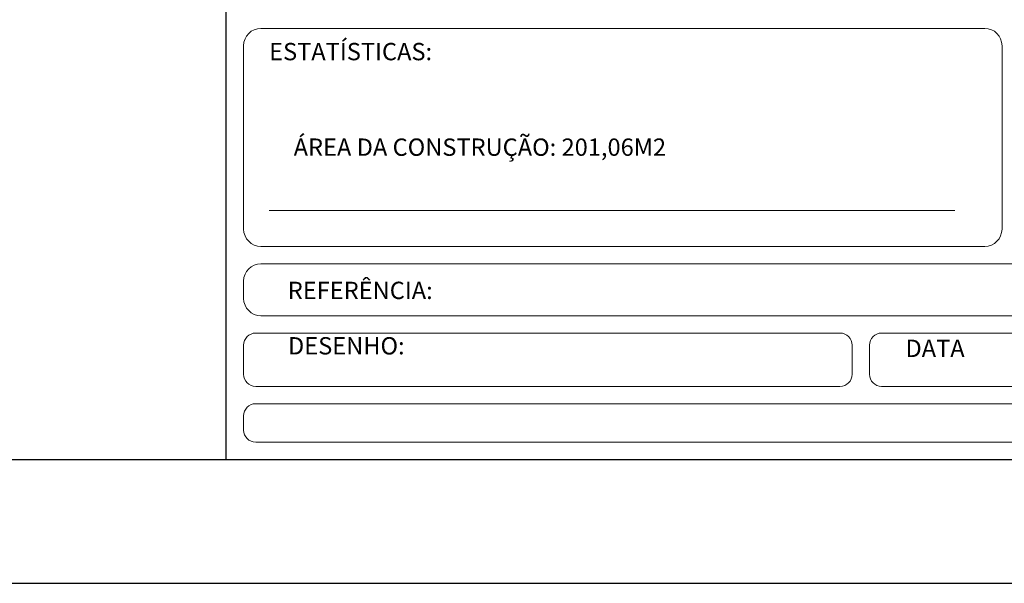
# Model space of a CAD drawing. Units: inches. Extents: x 115 to 842, y -87 to 164.
# Drawn here: x 337 to 377, y -46 to -24 of the extents above; entities that cross this region are included whole.
import ezdxf

# ---------------------------------------------------------------- set-up
doc = ezdxf.new("R2010")
doc.units = ezdxf.units.IN
doc.header["$MEASUREMENT"] = 0
doc.layers.add('_A_COTAS', color=7, linetype='Continuous', lineweight=15)
doc.layers.add('PAREDE', color=6, linetype='Continuous')

msp = doc.modelspace()

# ---------------------------------------------------------------- linework, layer by layer
msp.add_lwpolyline([(115.378, -46.384), (412.378, -46.384), (412.378, 163.616), (115.378, 163.616)], close=True)
at = {"lineweight": 30}
msp.add_lwpolyline([(127.878, -41.384), (407.378, -41.384), (407.378, 158.616), (127.878, 158.616)], close=True, dxfattribs=at)
at = {"layer": '_A_COTAS'}
for p, q in [((376.054, -23.976), (346.829, -23.976)), ((346.129, -32.08), (346.129, -24.676)), ((376.754, -24.676), (376.754, -32.08)), ((347.159, -31.326), (374.852, -31.326)), ((346.829, -32.78), (376.054, -32.78)), ((346.829, -33.48), (405.978, -33.48)), ((346.129, -34.88), (346.129, -34.18)), ((346.829, -35.58), (405.978, -35.58)), ((346.619, -36.28), (370.211, -36.28)), ((371.891, -36.28), (385.533, -36.28)), ((346.129, -37.942), (346.129, -36.77)), ((370.701, -36.77), (370.701, -37.942)), ((371.401, -36.77), (371.401, -37.942)), ((370.211, -38.432), (346.619, -38.432)), ((385.533, -38.432), (371.891, -38.432)), ((346.619, -39.132), (406.188, -39.132)), ((346.129, -40.194), (346.129, -39.622)), ((406.188, -40.684), (346.619, -40.684))]:
    msp.add_line(p, q, dxfattribs=at)
for centre, radius, start, end in [((346.829, -24.676), 0.7, 90, 180), ((376.054, -24.676), 0.7, 0, 90), ((346.829, -32.08), 0.7, 180, 270), ((376.054, -32.08), 0.7, 270, 0), ((346.829, -34.18), 0.7, 90, 180), ((346.829, -34.88), 0.7, 180, 270), ((346.619, -36.77), 0.49, 90, 180), ((370.211, -36.77), 0.49, 0, 90), ((371.891, -36.77), 0.49, 90, 180), ((346.619, -37.942), 0.49, 180, 270), ((370.211, -37.942), 0.49, 270, 0), ((371.891, -37.942), 0.49, 180, 270), ((346.619, -39.622), 0.49, 90, 180), ((346.619, -40.194), 0.49, 180, 270)]:
    msp.add_arc(centre, radius, start, end, dxfattribs=at)
at = {"layer": 'PAREDE'}
msp.add_line((345.429, -41.384), (345.429, 50.316), dxfattribs=at)

# ---------------------------------------------------------------- texts
at = {"layer": '_A_COTAS'}
for s, p in [('ESTATÍSTICAS:', (347.158, -25.264)), ('ÁREA DA CONSTRUÇÃO: 201,06M2', (348.149, -29.123)), ('REFERÊNCIA:', (347.911, -34.907)), ('DESENHO:', (347.919, -37.144)), ('DATA', (372.855, -37.247))]:
    msp.add_text(s, height=0.7, dxfattribs=at).set_placement(p)

doc.saveas('drawing.dxf')
